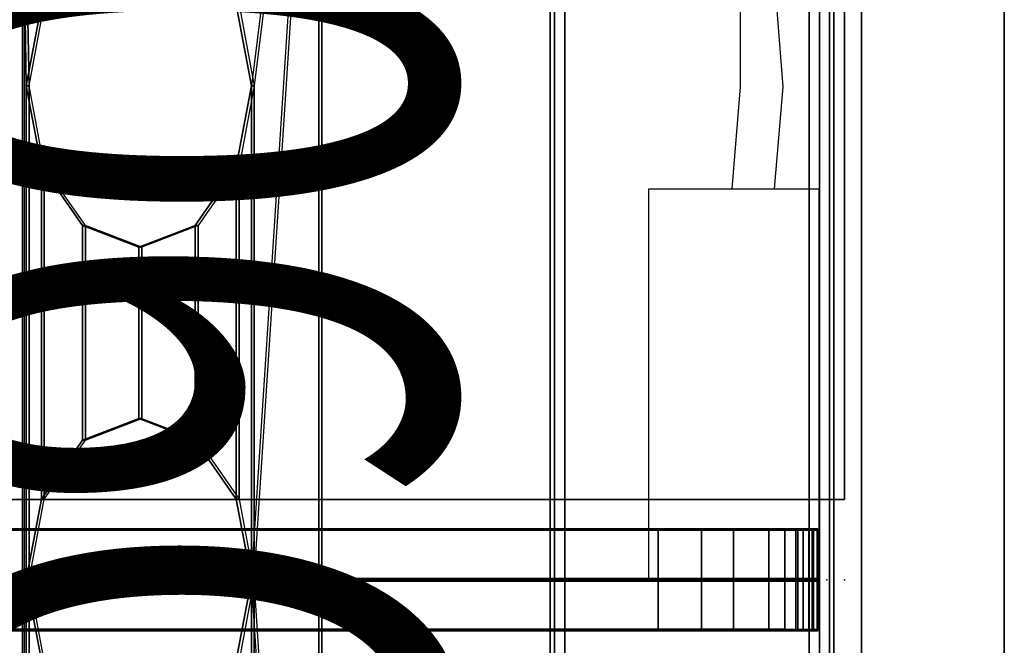
# Model space of a CAD drawing. Units: inches. Extents: x -2 to 197, y -6 to 123.
# Drawn here: x 190 to 197, y 65 to 70 of the extents above; entities that cross this region are included whole.
import ezdxf
from ezdxf.enums import TextEntityAlignment as Align

# ---------------------------------------------------------------- set-up
doc = ezdxf.new("R2010")
doc.units = ezdxf.units.IN
doc.header["$MEASUREMENT"] = 0
for name, color, linetype in [('ELEC', 1, 'Continuous'), ('HARDWARE', 4, 'Continuous'), ('STRUCTURE', 7, 'Continuous'), ('STRUCTURE-LEG', 7, 'Continuous'), ('TERRITORY', 5, 'Continuous'), ('TERRITORY-EDGE', 5, 'Continuous'), ('TERRITORY-FABRIC', 5, 'Continuous'), ('TERRITORY-LAMINATE', 5, 'Continuous'), ('WKSURF', 6, 'Continuous'), ('WKSURF-LAM', 6, 'Continuous'), ('WKSURF-TOPEDGE', 6, 'Continuous')]:
    doc.layers.add(name, color=color, linetype=linetype)
doc.styles.get("Standard").update_dxf_attribs({"font": 'arial.ttf'})

# ---------------------------------------------------------------- blocks, each defined once
blk = doc.blocks.new('XGN1351_06C_0P')
at = {"layer": 'ELEC', "linetype": 'Continuous'}
for p, q in [((-2.875, 0), (0, 0)), ((-2.875, -1.25), (-2.875, 0)), ((0, 0), (0, -1.25)), ((-3.625, -0.2631), (-4.4375, -0.3256)), ((-2.875, -0.3256), (-3.625, -0.2631)), ((-3.625, -0.5756), (-4.25, -0.5756)), ((-2.875, -0.6381), (-3.625, -0.5756)), ((0, -1.25), (-2.875, -1.25))]:
    blk.add_line(p, q, dxfattribs=at)
at = {"layer": 'ELEC'}
blk.add_point((0, 0), dxfattribs=at)
at = {"layer": 'ELEC', "width": 0.7}
blk.add_text('06C', height=4, dxfattribs=at).set_placement((-1.375, -6.7006), align=Align.CENTER)
blk = doc.blocks.new('xgnlfen_60_0t')
at = {"layer": 'STRUCTURE'}
blk.add_point((0, 0), dxfattribs=at)
at = {"layer": 'STRUCTURE-LEG'}
for points in [[(0.1101, -29.7651, 27.3795), (0.1853, -29.7963, 27.4106), (0.1853, 29.7963, 27.4106), (0.1101, 29.7651, 27.3795)], [(2.0593, 29.7963, 27.4106), (0.1853, 29.7963, 27.4106), (0.1853, -29.7963, 27.4106), (2.0593, -29.7963, 27.4106)], [(2.0593, 29.7963, 27.4106), (2.0593, -29.7963, 27.4106), (2.1345, -29.7651, 27.3795), (2.1345, 29.7651, 27.3795)], [(0.079, -29.69, 27.3043), (0.1101, -29.7651, 27.3795), (0.1101, 29.7651, 27.3795), (0.079, 29.69, 27.3043)], [(2.1345, 29.7651, 27.3795), (2.1345, -29.7651, 27.3795), (2.1656, -29.69, 27.3043), (2.1656, 29.69, 27.3043)], [(0.079, 29.69, 27.3043), (0.079, 27.8159, 25.4303), (0.079, -27.8159, 25.4303), (0.079, -29.69, 27.3043)], [(2.1656, 29.69, 27.3043), (2.1656, -29.69, 27.3043), (2.1345, -29.6148, 27.2292), (2.1345, 29.6148, 27.2292)], [(0.2605, 27.7408, 25.3551), (2.1345, 29.6148, 27.2292), (2.1345, -29.6148, 27.2292), (0.2605, -27.7408, 25.3551)], [(0.079, 27.8159, 25.4303), (0.1101, 27.7408, 25.3551), (0.1101, -27.7408, 25.3551), (0.079, -27.8159, 25.4303)], [(0.1101, 27.7408, 25.3551), (0.1853, 27.7096, 25.324), (0.1853, -27.7096, 25.324), (0.1101, -27.7408, 25.3551)], [(0.1853, 27.7096, 25.324), (0.2605, 27.7408, 25.3551), (0.2605, -27.7408, 25.3551), (0.1853, -27.7096, 25.324)]]:
    blk.add_3dface(points, dxfattribs=at)
blk = doc.blocks.new('xgnbr_60_1t')
at = {"layer": 'STRUCTURE'}
for p in [(0, 0), (59.88, 0)]:
    blk.add_point(p, dxfattribs=at)
blk = doc.blocks.new('xgnwd_60_0t')
at = {"layer": 'ELEC'}
for points, invisible_edges in [([(55.1014, 4.663, 23.7177), (55.4046, 4.2283, 24.0292), (55.5155, 3.6345, 24.1432), (56.0125, 7.617, 24.6327)], 12), ([(55.1229, 4.663, 23.6968), (55.4261, 4.2283, 24.0082), (55.537, 3.6345, 24.1222), (56.034, 7.6385, 24.6328)], 12), ([(56.0125, 7.617, 24.6327), (56.0125, 7.617, 24.6327), (55.5155, -0.0015, 24.1432), (56.0125, -7.6201, 24.6327)], 6), ([(56.034, 7.6385, 24.6328), (56.034, -7.6415, 24.6328), (55.537, -0.0015, 24.1222), (56.034, 7.6385, 24.6328)], 6), ([(51.704, 1.081, 22.3828), (46.94, 1.081, 22.3828), (7.55, 5.4485, 22.3828), (53.844, 5.4485, 22.3828)], 10), ([(7.5624, 5.4485, 22.4128), (46.94, 1.081, 22.4128), (51.704, 1.081, 22.4128), (53.8314, 5.4485, 22.4128)], 5), ([(51.704, 1.081, 22.3828), (53.844, 5.4485, 22.3828), (53.844, -5.4515, 22.3828), (51.704, -1.084, 22.3828)], 13), ([(53.8314, -5.4515, 22.4128), (53.8314, 5.4485, 22.4128), (51.704, 1.081, 22.4128), (51.704, -1.084, 22.4128)], 14)]:
    blk.add_3dface(points, dxfattribs=dict(at, invisible_edges=invisible_edges))
for points in [[(56.0125, 7.617, 24.6327), (55.5155, 3.6345, 24.1432), (55.5155, -0.0015, 24.1432)], [(56.034, 7.6385, 24.6328), (55.537, 3.6345, 24.1222), (55.537, -0.0015, 24.1222)], [(56.034, -7.6415, 24.6328), (56.034, 7.6385, 24.6328), (56.0125, 7.617, 24.6327), (56.0125, -7.62, 24.6327)], [(53.97, 4.2283, 22.5553), (53.8314, 5.4485, 22.4128), (53.859, 3.6345, 22.4412)], [(53.8314, 5.4485, 22.4128), (53.8314, -0.0015, 22.4128), (53.859, -0.0015, 22.4412), (53.859, 3.6345, 22.4412)], [(53.9915, 4.2283, 22.5343), (53.844, 5.4485, 22.3828), (53.8805, 3.6345, 22.4203)], [(53.844, 5.4485, 22.3828), (53.844, -0.0015, 22.3828), (53.8805, -0.0015, 22.4203), (53.8805, 3.6345, 22.4203)], [(53.97, 4.2283, 22.5553), (53.859, 3.6345, 22.4412), (53.8805, 3.6345, 22.4203), (53.9915, 4.2283, 22.5343)], [(55.5155, 3.6345, 24.1432), (55.4046, 4.2283, 24.0292), (55.4261, 4.2283, 24.0082), (55.537, 3.6345, 24.1222)], [(53.859, 3.6345, 22.4412), (53.97, 3.0408, 22.5553), (53.9915, 3.0408, 22.5343), (53.8805, 3.6345, 22.4203)], [(53.97, 0.5923, 22.5553), (53.97, 3.0408, 22.5553), (53.859, 3.6345, 22.4412), (53.859, -0.0015, 22.4412)], [(53.9915, 0.5923, 22.5343), (53.9915, 3.0408, 22.5343), (53.8805, 3.6345, 22.4203), (53.8805, -0.0015, 22.4203)], [(55.4046, 3.0408, 24.0292), (55.5155, 3.6345, 24.1432), (55.537, 3.6345, 24.1222), (55.4261, 3.0408, 24.0082)], [(55.5155, -0.0015, 24.1432), (55.5155, 3.6345, 24.1432), (55.4046, 3.0408, 24.0292), (55.4046, 0.5923, 24.0292)], [(55.537, -0.0015, 24.1222), (55.537, 3.6345, 24.1222), (55.4261, 3.0408, 24.0082), (55.4261, 0.5923, 24.0082)], [(53.97, 3.0408, 22.5553), (54.2731, 2.6061, 22.8667), (54.2946, 2.6061, 22.8458), (53.9915, 3.0408, 22.5343)], [(54.2731, 1.027, 22.8667), (54.2731, 2.6061, 22.8667), (53.97, 3.0408, 22.5553), (53.97, 0.5923, 22.5553)], [(54.2946, 1.027, 22.8458), (54.2946, 2.6061, 22.8458), (53.9915, 3.0408, 22.5343), (53.9915, 0.5923, 22.5343)], [(55.1014, 2.6061, 23.7177), (55.4046, 3.0408, 24.0292), (55.4261, 3.0408, 24.0082), (55.1229, 2.6061, 23.6968)], [(55.4046, 0.5923, 24.0292), (55.4046, 3.0408, 24.0292), (55.1014, 2.6061, 23.7177), (55.1014, 1.027, 23.7177)], [(55.4261, 0.5923, 24.0082), (55.4261, 3.0408, 24.0082), (55.1229, 2.6061, 23.6968), (55.1229, 1.027, 23.6968)], [(54.2731, 2.6061, 22.8667), (54.6873, 2.447, 23.2922), (54.7088, 2.447, 23.2713), (54.2946, 2.6061, 22.8458)], [(54.6873, 1.186, 23.2922), (54.6873, 2.447, 23.2922), (54.2731, 2.6061, 22.8667), (54.2731, 1.027, 22.8667)], [(54.7088, 1.186, 23.2713), (54.7088, 2.447, 23.2713), (54.2946, 2.6061, 22.8458), (54.2946, 1.027, 22.8458)], [(54.6873, 2.447, 23.2922), (55.1014, 2.6061, 23.7177), (55.1229, 2.6061, 23.6968), (54.7088, 2.447, 23.2713)], [(55.1014, 1.027, 23.7177), (55.1014, 2.6061, 23.7177), (54.6873, 2.447, 23.2922), (54.6873, 1.186, 23.2922)], [(55.1229, 1.027, 23.6968), (55.1229, 2.6061, 23.6968), (54.7088, 2.447, 23.2713), (54.7088, 1.186, 23.2713)], [(54.6873, 1.186, 23.2922), (54.2731, 1.027, 22.8667), (54.2946, 1.027, 22.8458), (54.7088, 1.186, 23.2713)], [(55.1014, 1.027, 23.7177), (54.6873, 1.186, 23.2922), (54.7088, 1.186, 23.2713), (55.1229, 1.027, 23.6968)], [(54.2731, 1.027, 22.8667), (53.97, 0.5923, 22.5553), (53.9915, 0.5923, 22.5343), (54.2946, 1.027, 22.8458)], [(55.4046, 0.5923, 24.0292), (55.1014, 1.027, 23.7177), (55.1229, 1.027, 23.6968), (55.4261, 0.5923, 24.0082)], [(53.97, 0.5923, 22.5553), (53.859, -0.0015, 22.4412), (53.8805, -0.0015, 22.4203), (53.9915, 0.5923, 22.5343)], [(55.5155, -0.0015, 24.1432), (55.4046, 0.5923, 24.0292), (55.4261, 0.5923, 24.0082), (55.537, -0.0015, 24.1222)], [(53.859, -3.6375, 22.4412), (53.859, -0.0015, 22.4412), (53.8314, -0.0015, 22.4128), (53.8314, -5.4515, 22.4128)], [(53.8805, -3.6375, 22.4203), (53.8805, -0.0015, 22.4203), (53.844, -0.0015, 22.3828), (53.844, -5.4515, 22.3828)], [(53.9915, -0.5952, 22.5343), (53.8805, -0.0015, 22.4203), (53.859, -0.0015, 22.4412), (53.97, -0.5952, 22.5553)], [(53.859, -0.0015, 22.4412), (53.859, -3.6375, 22.4412), (53.97, -3.0437, 22.5553), (53.97, -0.5952, 22.5553)], [(53.8805, -0.0015, 22.4203), (53.8805, -3.6375, 22.4203), (53.9915, -3.0437, 22.5343), (53.9915, -0.5952, 22.5343)], [(55.537, -0.0015, 24.1222), (55.4261, -0.5952, 24.0082), (55.4046, -0.5952, 24.0292), (55.5155, -0.0015, 24.1432)], [(55.4046, -0.5952, 24.0292), (55.4046, -3.0437, 24.0292), (55.5155, -3.6375, 24.1432), (55.5155, -0.0015, 24.1432)], [(55.4261, -0.5952, 24.0082), (55.4261, -3.0437, 24.0082), (55.537, -3.6375, 24.1222), (55.537, -0.0015, 24.1222)], [(55.5155, -0.0015, 24.1432), (55.5155, -0.0015, 24.1432), (55.5155, -3.6375, 24.1432), (56.0125, -7.62, 24.6327)], [(55.537, -0.0015, 24.1222), (55.537, -0.0015, 24.1222), (55.537, -3.6375, 24.1222), (56.034, -7.6415, 24.6328)]]:
    blk.add_3dface(points, dxfattribs=at)
blk = doc.blocks.new('XGNSDXS_4660_0T')
at = {"layer": 'TERRITORY'}
blk.add_point((59.69, 0), dxfattribs=at)
at = {"layer": 'TERRITORY-FABRIC'}
for points, invisible_edges in [([(59.6811, 0.375, 43.866), (0.0089, 0.375, 43.8659), (1.1772, 0.375, 45.0341), (58.5086, 0.375, 45.0341)], 11), ([(0.0089, 0.375, 27.5332), (0.0089, 0.375, 43.8659), (59.6811, 0.375, 43.866), (59.6811, 0.375, 27.5332)], 10), ([(59.4401, 0.375, 27.2919), (0.2496, 0.375, 27.2919), (0.0089, 0.375, 27.5332), (59.6811, 0.375, 27.5332)], 14), ([(58.8248, 0.375, 44.9902), (59.6309, 0.375, 44.1871), (59.6811, 0.375, 43.866), (58.5086, 0.375, 45.0341)], 5), ([(59.5252, 0.375, 44.4431), (59.6309, 0.375, 44.1871), (58.8248, 0.375, 44.9902), (59.0559, 0.375, 44.8952)], 10), ([(59.0559, 0.375, 44.8952), (59.3129, 0.375, 44.7115), (59.5252, 0.375, 44.4431), (59.0559, 0.375, 44.8952)], 4), ([(59.4401, 0.375, 27.2919), (59.6811, 0.375, 27.5332), (59.6671, 0.375, 27.4595), (59.5178, 0.375, 27.3071)], 5), ([(59.5689, 0.375, 27.333), (59.5178, 0.375, 27.3071), (59.6671, 0.375, 27.4595), (59.6404, 0.375, 27.4049)], 10), ([(59.5689, 0.375, 27.333), (59.6404, 0.375, 27.4049), (59.6081, 0.375, 27.3653), (59.5689, 0.375, 27.333)], 1), ([(58.5086, -0.375, 45.0341), (1.1772, -0.375, 45.0341), (0.0089, -0.375, 43.8659), (59.6811, -0.375, 43.866)], 14), ([(59.6811, -0.375, 27.5332), (59.6811, -0.375, 43.866), (0.0089, -0.375, 43.8659), (0.0089, -0.375, 27.5332)], 10), ([(59.6811, -0.375, 27.5332), (0.0089, -0.375, 27.5332), (0.2496, -0.375, 27.2919), (59.4401, -0.375, 27.2919)], 11), ([(58.5086, -0.375, 45.0341), (59.6811, -0.375, 43.866), (59.6309, -0.375, 44.1871), (58.8248, -0.375, 44.9902)], 5), ([(59.0559, -0.375, 44.8952), (58.8248, -0.375, 44.9902), (59.6309, -0.375, 44.1871), (59.5252, -0.375, 44.4431)], 10), ([(59.0559, -0.375, 44.8952), (59.5252, -0.375, 44.4431), (59.3129, -0.375, 44.7115), (59.0559, -0.375, 44.8952)], 1), ([(59.5178, -0.375, 27.3071), (59.6671, -0.375, 27.4595), (59.6811, -0.375, 27.5332), (59.4401, -0.375, 27.2919)], 5), ([(59.6404, -0.375, 27.4049), (59.6671, -0.375, 27.4595), (59.5178, -0.375, 27.3071), (59.5689, -0.375, 27.333)], 10), ([(59.5689, -0.375, 27.333), (59.6081, -0.375, 27.3653), (59.6404, -0.375, 27.4049), (59.5689, -0.375, 27.333)], 4)]:
    blk.add_3dface(points, dxfattribs=dict(at, invisible_edges=invisible_edges))
for points in [[(59.4401, 0.3648, 27.283), (0.2498, 0.3648, 27.283), (0.2496, 0.375, 27.2919), (59.4401, 0.375, 27.2919)], [(59.4401, 0.3648, 27.283), (0.2498, 0.3648, 27.283), (0.2496, 0.375, 27.2919), (59.4401, 0.375, 27.2919)], [(59.4401, 0.01, 27.283), (0.2498, 0.01, 27.283), (0.2496, 0.3648, 27.283), (59.4401, 0.3648, 27.283)], [(59.4401, 0.01, 27.283), (0.2498, 0.01, 27.283), (0.2496, 0.3648, 27.283), (59.4401, 0.3648, 27.283)], [(58.5086, 0.375, 45.0341), (1.1772, 0.375, 45.0341), (1.1772, 0.3648, 45.043), (58.5086, 0.3648, 45.043)], [(58.5086, 0.375, 45.0341), (1.1772, 0.375, 45.0341), (1.1772, 0.3648, 45.043), (58.5086, 0.3648, 45.043)], [(58.5086, 0.3648, 45.043), (1.1772, 0.3648, 45.043), (1.1772, 0.01, 45.043), (58.5086, 0.01, 45.043)], [(58.5086, 0.3648, 45.043), (1.1772, 0.3648, 45.043), (1.1772, 0.01, 45.043), (58.5086, 0.01, 45.043)], [(58.8248, 0.375, 44.9902), (58.5086, 0.375, 45.0341), (58.5086, 0.3648, 45.043), (58.8278, 0.365, 45.0006)], [(58.8278, 0.365, 45.0006), (58.5086, 0.3648, 45.043), (58.5086, 0.01, 45.043), (58.8278, 0.0102, 45.0006)], [(59.0559, 0.375, 44.8952), (58.8248, 0.375, 44.9902), (58.8278, 0.365, 45.0006), (59.0619, 0.365, 44.9056)], [(59.0619, 0.365, 44.9056), (58.8278, 0.365, 45.0006), (58.8278, 0.0102, 45.0006), (59.0619, 0.0102, 44.9056)], [(59.3129, 0.375, 44.7115), (59.0559, 0.375, 44.8952), (59.0619, 0.365, 44.9056), (59.3214, 0.365, 44.7206)], [(59.3214, 0.365, 44.7206), (59.0619, 0.365, 44.9056), (59.0619, 0.0102, 44.9056), (59.3214, 0.0102, 44.7206)], [(59.5252, 0.375, 44.4431), (59.3129, 0.375, 44.7115), (59.3214, 0.365, 44.7206), (59.5353, 0.365, 44.4498)], [(59.5353, 0.365, 44.4498), (59.3214, 0.365, 44.7206), (59.3214, 0.0102, 44.7206), (59.5353, 0.0102, 44.4498)], [(59.5209, 0.365, 27.2967), (59.4401, 0.3648, 27.283), (59.4401, 0.375, 27.2919), (59.5178, 0.375, 27.3071)], [(59.5209, 0.0102, 27.2967), (59.4401, 0.01, 27.283), (59.4401, 0.3648, 27.283), (59.5209, 0.365, 27.2967)], [(59.5749, 0.365, 27.3226), (59.5209, 0.365, 27.2967), (59.5178, 0.375, 27.3071), (59.5689, 0.375, 27.333)], [(59.5749, 0.0102, 27.3226), (59.5209, 0.0102, 27.2967), (59.5209, 0.365, 27.2967), (59.5749, 0.365, 27.3226)], [(59.6309, 0.375, 44.1871), (59.5252, 0.375, 44.4431), (59.5353, 0.365, 44.4498), (59.6414, 0.365, 44.191)], [(59.6414, 0.365, 44.191), (59.5353, 0.365, 44.4498), (59.5353, 0.0102, 44.4498), (59.6414, 0.0102, 44.191)], [(59.6167, 0.365, 27.3563), (59.5749, 0.365, 27.3226), (59.5689, 0.375, 27.333), (59.6081, 0.375, 27.3653)], [(59.6167, 0.0102, 27.3563), (59.5749, 0.0102, 27.3226), (59.5749, 0.365, 27.3226), (59.6167, 0.365, 27.3563)], [(59.6505, 0.365, 27.3981), (59.6167, 0.365, 27.3563), (59.6081, 0.375, 27.3653), (59.6404, 0.375, 27.4049)], [(59.6505, 0.0102, 27.3981), (59.6167, 0.0102, 27.3563), (59.6167, 0.365, 27.3563), (59.6505, 0.365, 27.3981)], [(59.6811, 0.375, 43.866), (59.6309, 0.375, 44.1871), (59.6414, 0.365, 44.191), (59.69, 0.3648, 43.8661)], [(59.6775, 0.365, 27.4556), (59.6505, 0.365, 27.3981), (59.6404, 0.375, 27.4049), (59.6671, 0.375, 27.4595)], [(59.69, 0.3648, 43.8661), (59.6414, 0.365, 44.191), (59.6414, 0.0102, 44.191), (59.69, 0.01, 43.8661)], [(59.6775, 0.0102, 27.4556), (59.6505, 0.0102, 27.3981), (59.6505, 0.365, 27.3981), (59.6775, 0.365, 27.4556)], [(59.69, 0.3648, 27.5333), (59.6775, 0.365, 27.4556), (59.6671, 0.375, 27.4595), (59.6811, 0.375, 27.5332)], [(59.69, 0.01, 27.5331), (59.6775, 0.0102, 27.4556), (59.6775, 0.365, 27.4556), (59.69, 0.3648, 27.5333)], [(59.6811, 0.375, 27.5332), (59.6811, 0.375, 43.866), (59.69, 0.3648, 43.8661), (59.69, 0.3648, 27.5333)], [(59.69, 0.3648, 27.5333), (59.69, 0.3648, 43.8661), (59.69, 0.01, 43.8661), (59.69, 0.01, 27.5331)], [(59.4401, 0.0003, 27.2919), (59.4401, 0.01, 27.283), (0.2498, 0.01, 27.283), (0.2498, -0.0002, 27.2919)], [(0.2498, 0.0002, 27.2919), (0.2498, -0.01, 27.283), (59.4401, -0.01, 27.283), (59.4401, -0.0003, 27.2919)], [(1.1772, -0.0004, 45.0341), (1.1772, 0.01, 45.043), (58.5086, 0.01, 45.043), (58.5086, -0.0002, 45.0341)], [(58.5086, 0.0002, 45.0341), (58.5086, -0.01, 45.043), (1.1772, -0.01, 45.043), (1.1772, 0.0004, 45.0341)], [(58.8248, 0.0002, 44.9902), (58.5086, -0.0002, 45.0341), (58.5086, 0.01, 45.043), (58.8278, 0.0102, 45.0006)], [(58.8278, -0.0102, 45.0006), (58.5086, -0.01, 45.043), (58.5086, 0.0002, 45.0341), (58.8248, -0.0002, 44.9902)], [(59.0559, 0.0002, 44.8952), (58.8248, 0.0002, 44.9902), (58.8278, 0.0102, 45.0006), (59.0619, 0.0102, 44.9056)], [(59.3129, 0.0002, 44.7115), (59.0559, 0.0002, 44.8952), (59.0619, 0.0102, 44.9056), (59.3214, 0.0102, 44.7206)], [(59.5252, 0.0002, 44.4431), (59.3129, 0.0002, 44.7115), (59.3214, 0.0102, 44.7206), (59.5353, 0.0102, 44.4498)], [(59.5209, 0.0102, 27.2967), (59.4401, 0.01, 27.283), (59.4401, 0.0003, 27.2919), (59.5178, 0.0002, 27.3071)], [(59.5749, 0.0102, 27.3226), (59.5209, 0.0102, 27.2967), (59.5178, 0.0002, 27.3071), (59.5689, 0.0002, 27.333)], [(59.6309, 0.0002, 44.1871), (59.5252, 0.0002, 44.4431), (59.5353, 0.0102, 44.4498), (59.6414, 0.0102, 44.191)], [(59.6167, 0.0102, 27.3563), (59.5749, 0.0102, 27.3226), (59.5689, 0.0002, 27.333), (59.6081, 0.0002, 27.3653)], [(59.6505, 0.0102, 27.3981), (59.6167, 0.0102, 27.3563), (59.6081, 0.0002, 27.3653), (59.6404, 0.0002, 27.4049)], [(59.6805, 0.0002, 43.8661), (59.6309, 0.0002, 44.1871), (59.6414, 0.0102, 44.191), (59.69, 0.01, 43.8661)], [(59.6775, 0.0102, 27.4556), (59.6505, 0.0102, 27.3981), (59.6404, 0.0002, 27.4049), (59.6671, 0.0002, 27.4595)], [(59.69, 0.01, 27.5331), (59.6775, 0.0102, 27.4556), (59.6671, 0.0002, 27.4595), (59.6805, 0.0002, 27.5331)], [(59.6805, 0.0002, 43.8661), (59.69, 0.01, 43.8661), (59.69, 0.01, 27.5331), (59.6805, 0.0002, 27.5331)], [(59.4401, -0.3648, 27.283), (0.2496, -0.3648, 27.283), (0.2498, -0.01, 27.283), (59.4401, -0.01, 27.283)], [(59.4401, -0.3648, 27.283), (0.2496, -0.3648, 27.283), (0.2498, -0.01, 27.283), (59.4401, -0.01, 27.283)], [(58.5086, -0.01, 45.043), (1.1772, -0.01, 45.043), (1.1772, -0.3648, 45.043), (58.5086, -0.3648, 45.043)], [(58.5086, -0.01, 45.043), (1.1772, -0.01, 45.043), (1.1772, -0.3648, 45.043), (58.5086, -0.3648, 45.043)], [(58.8278, -0.0102, 45.0006), (58.5086, -0.01, 45.043), (58.5086, -0.3648, 45.043), (58.8278, -0.365, 45.0006)], [(59.0619, -0.0102, 44.9056), (58.8278, -0.0102, 45.0006), (58.8248, -0.0002, 44.9902), (59.0559, -0.0002, 44.8952)], [(59.0619, -0.0102, 44.9056), (58.8278, -0.0102, 45.0006), (58.8278, -0.365, 45.0006), (59.0619, -0.365, 44.9056)], [(59.3214, -0.0102, 44.7206), (59.0619, -0.0102, 44.9056), (59.0559, -0.0002, 44.8952), (59.3129, -0.0002, 44.7115)], [(59.3214, -0.0102, 44.7206), (59.0619, -0.0102, 44.9056), (59.0619, -0.365, 44.9056), (59.3214, -0.365, 44.7206)], [(59.5353, -0.0102, 44.4498), (59.3214, -0.0102, 44.7206), (59.3129, -0.0002, 44.7115), (59.5252, -0.0002, 44.4431)], [(59.5353, -0.0102, 44.4498), (59.3214, -0.0102, 44.7206), (59.3214, -0.365, 44.7206), (59.5353, -0.365, 44.4498)], [(59.5178, -0.0002, 27.3071), (59.4401, -0.0003, 27.2919), (59.4401, -0.01, 27.283), (59.5209, -0.0102, 27.2967)], [(59.5209, -0.365, 27.2967), (59.4401, -0.3648, 27.283), (59.4401, -0.01, 27.283), (59.5209, -0.0102, 27.2967)], [(59.5689, -0.0002, 27.333), (59.5178, -0.0002, 27.3071), (59.5209, -0.0102, 27.2967), (59.5749, -0.0102, 27.3226)], [(59.5749, -0.365, 27.3226), (59.5209, -0.365, 27.2967), (59.5209, -0.0102, 27.2967), (59.5749, -0.0102, 27.3226)], [(59.6414, -0.0102, 44.191), (59.5353, -0.0102, 44.4498), (59.5252, -0.0002, 44.4431), (59.6309, -0.0002, 44.1871)], [(59.6414, -0.0102, 44.191), (59.5353, -0.0102, 44.4498), (59.5353, -0.365, 44.4498), (59.6414, -0.365, 44.191)], [(59.6081, -0.0002, 27.3653), (59.5689, -0.0002, 27.333), (59.5749, -0.0102, 27.3226), (59.6167, -0.0102, 27.3563)], [(59.6167, -0.365, 27.3563), (59.5749, -0.365, 27.3226), (59.5749, -0.0102, 27.3226), (59.6167, -0.0102, 27.3563)], [(59.6404, -0.0002, 27.4049), (59.6081, -0.0002, 27.3653), (59.6167, -0.0102, 27.3563), (59.6505, -0.0102, 27.3981)], [(59.6505, -0.365, 27.3981), (59.6167, -0.365, 27.3563), (59.6167, -0.0102, 27.3563), (59.6505, -0.0102, 27.3981)], [(59.69, -0.01, 43.8661), (59.6414, -0.0102, 44.191), (59.6309, -0.0002, 44.1871), (59.6805, -0.0002, 43.8661)], [(59.6671, -0.0002, 27.4595), (59.6404, -0.0002, 27.4049), (59.6505, -0.0102, 27.3981), (59.6775, -0.0102, 27.4556)], [(59.69, -0.01, 43.8661), (59.6414, -0.0102, 44.191), (59.6414, -0.365, 44.191), (59.69, -0.3648, 43.8661)], [(59.6775, -0.365, 27.4556), (59.6505, -0.365, 27.3981), (59.6505, -0.0102, 27.3981), (59.6775, -0.0102, 27.4556)], [(59.6805, -0.0002, 27.5331), (59.6671, -0.0002, 27.4595), (59.6775, -0.0102, 27.4556), (59.69, -0.01, 27.5331)], [(59.69, -0.3648, 27.5333), (59.6775, -0.365, 27.4556), (59.6775, -0.0102, 27.4556), (59.69, -0.01, 27.5331)], [(59.6805, -0.0002, 27.5331), (59.69, -0.01, 27.5331), (59.69, -0.01, 43.8661), (59.6805, -0.0002, 43.8661)], [(59.69, -0.01, 27.5331), (59.69, -0.01, 43.8661), (59.69, -0.3648, 43.8661), (59.69, -0.3648, 27.5333)], [(59.4401, -0.375, 27.2919), (0.2496, -0.375, 27.2919), (0.2498, -0.3648, 27.283), (59.4401, -0.3648, 27.283)], [(59.4401, -0.375, 27.2919), (0.2496, -0.375, 27.2919), (0.2498, -0.3648, 27.283), (59.4401, -0.3648, 27.283)], [(58.5086, -0.3648, 45.043), (1.1772, -0.3648, 45.043), (1.1772, -0.375, 45.0341), (58.5086, -0.375, 45.0341)], [(58.5086, -0.3648, 45.043), (1.1772, -0.3648, 45.043), (1.1772, -0.375, 45.0341), (58.5086, -0.375, 45.0341)], [(58.8278, -0.365, 45.0006), (58.5086, -0.3648, 45.043), (58.5086, -0.375, 45.0341), (58.8248, -0.375, 44.9902)], [(59.0619, -0.365, 44.9056), (58.8278, -0.365, 45.0006), (58.8248, -0.375, 44.9902), (59.0559, -0.375, 44.8952)], [(59.3214, -0.365, 44.7206), (59.0619, -0.365, 44.9056), (59.0559, -0.375, 44.8952), (59.3129, -0.375, 44.7115)], [(59.5353, -0.365, 44.4498), (59.3214, -0.365, 44.7206), (59.3129, -0.375, 44.7115), (59.5252, -0.375, 44.4431)], [(59.5178, -0.375, 27.3071), (59.4401, -0.375, 27.2919), (59.4401, -0.3648, 27.283), (59.5209, -0.365, 27.2967)], [(59.5689, -0.375, 27.333), (59.5178, -0.375, 27.3071), (59.5209, -0.365, 27.2967), (59.5749, -0.365, 27.3226)], [(59.6414, -0.365, 44.191), (59.5353, -0.365, 44.4498), (59.5252, -0.375, 44.4431), (59.6309, -0.375, 44.1871)], [(59.6081, -0.375, 27.3653), (59.5689, -0.375, 27.333), (59.5749, -0.365, 27.3226), (59.6167, -0.365, 27.3563)], [(59.6404, -0.375, 27.4049), (59.6081, -0.375, 27.3653), (59.6167, -0.365, 27.3563), (59.6505, -0.365, 27.3981)], [(59.69, -0.3648, 43.8661), (59.6414, -0.365, 44.191), (59.6309, -0.375, 44.1871), (59.6811, -0.375, 43.866)], [(59.6671, -0.375, 27.4595), (59.6404, -0.375, 27.4049), (59.6505, -0.365, 27.3981), (59.6775, -0.365, 27.4556)], [(59.6811, -0.375, 27.5332), (59.6671, -0.375, 27.4595), (59.6775, -0.365, 27.4556), (59.69, -0.3648, 27.5333)], [(59.69, -0.3648, 27.5333), (59.69, -0.3648, 43.8661), (59.6811, -0.375, 43.866), (59.6811, -0.375, 27.5332)]]:
    blk.add_3dface(points, dxfattribs=at)
blk = doc.blocks.new('XGNTRD_3060GL_0T')
at = {"layer": 'WKSURF'}
for p in [(0, 0), (59.75, 0)]:
    blk.add_point(p, dxfattribs=at)
at = {"layer": 'WKSURF-LAM'}
for points, invisible_edges in [([(23.45, -0.59, 28.5), (0, -0.59, 28.5), (0, -29.875, 28.5), (23.45, -5.08, 28.5)], 7), ([(0, -29.875, 27.45), (0, -0.59, 27.45), (23.45, -0.59, 27.45), (23.45, -5.08, 27.45)], 11)]:
    blk.add_3dface(points, dxfattribs=dict(at, invisible_edges=invisible_edges))
at = {"layer": 'WKSURF-TOPEDGE'}
for points in [[(0, -29.875, 27.45), (0, -29.875, 28.5), (0, -0.59, 28.5), (0, -0.59, 27.45)], [(0, -0.59, 27.45), (0, -0.59, 28.5), (23.45, -0.59, 28.5), (23.45, -0.59, 27.45)]]:
    blk.add_3dface(points, dxfattribs=at)
blk = doc.blocks.new('xgnhpf_8t')
at = {"layer": 'HARDWARE'}
for p in [(0, 0), (59.88, 0)]:
    blk.add_point(p, dxfattribs=at)
blk = doc.blocks.new('XGNSTA_4660L_0T')
at = {"layer": 'TERRITORY'}
blk.add_point((0, 0), dxfattribs=at)
at = {"layer": 'TERRITORY-EDGE'}
for points in [[(29.875, -1.175, 45.2103), (29.875, -0.125, 45.2103), (-29.87495, -0.125, 45.2103), (-29.87495, -1.175, 45.2103)], [(-29.87495, -1.175, 0.55), (-29.87495, -0.125, 0.55), (29.875, -0.125, 0.55), (29.875, -1.175, 0.55)]]:
    blk.add_3dface(points, dxfattribs=at)
at = {"layer": 'TERRITORY-LAMINATE'}
for points in [[(29.875, -0.125, 45.2103), (29.875, -0.125, 0.55), (-29.87495, -0.125, 0.55), (-29.87495, -0.125, 45.2103)], [(-29.87495, -1.175, 45.2103), (-29.87495, -1.175, 0.55), (29.875, -1.175, 0.55), (29.875, -1.175, 45.2103)]]:
    blk.add_3dface(points, dxfattribs=at)

msp = doc.modelspace()

# ---------------------------------------------------------------- block references
for name, p, rotation in [('XGNTRD_3060GL_0T', (196.14, 65.875), 180), ('XGNSTA_4660L_0T', (196.14, 65.875), 90), ('XGN1351_06C_0P', (195.95, 65.875), 270), ('xgnhpf_8t', (196.14, 65.875), 180), ('xgnbr_60_1t', (196.1399, 65.875), 180)]:
    msp.add_blockref(name, p, dxfattribs=dict(rotation=rotation))
at = {"xscale": -1}
msp.add_blockref('xgnlfen_60_0t', (196.1399, 65.875), dxfattribs=at)
for name in ['xgnwd_60_0t', 'XGNSDXS_4660_0T', 'xgnbr_60_1t', 'XGNTRD_3060GL_0T', 'xgnhpf_8t']:
    msp.add_blockref(name, (136.26, 65.875))

doc.saveas('drawing.dxf')
